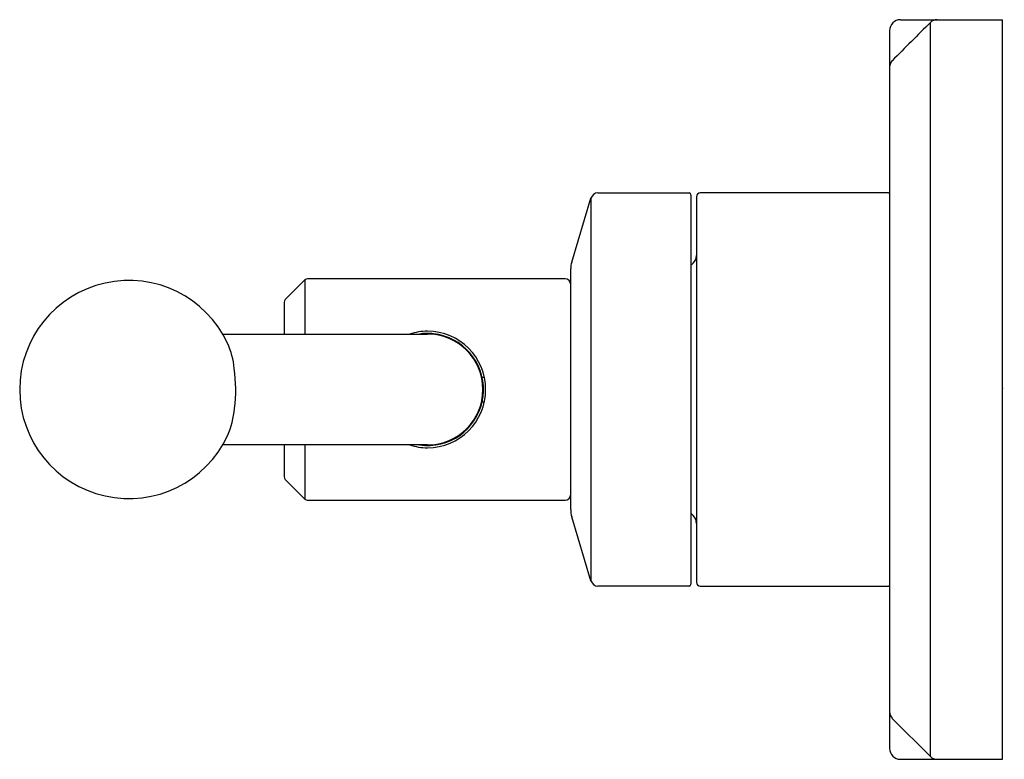
# Model space of a CAD drawing. Units: inches. Extents: x 6591.5 to 6596.83, y 287.57 to 291.57.
import ezdxf

# ---------------------------------------------------------------- set-up
doc = ezdxf.new("R2010")
doc.units = ezdxf.units.IN
doc.header["$LTSCALE"] = 0.64311
doc.header["$MEASUREMENT"] = 0
doc.layers.get('0').update_dxf_attribs({"color": 255, "linetype": 'CONTINUOUS'})
doc.layers.get('Defpoints').update_dxf_attribs({"linetype": 'CONTINUOUS'})
doc.styles.get("Standard").update_dxf_attribs({"font": 'txt', "width": 0.8})

msp = doc.modelspace()

# ---------------------------------------------------------------- linework, layer by layer
for p, q in [((6596.2654, 291.5712), (6596.8163, 291.5712)), ((6596.4279, 287.5859), (6596.4279, 291.5566)), ((6596.8163, 287.5712), (6596.8163, 291.5712)), ((6596.2063, 291.5122), (6596.2063, 287.6303)), ((6594.4873, 290.2596), (6594.5912, 290.6062)), ((6594.5912, 290.6062), (6594.5912, 288.5363)), ((6594.6289, 290.6342), (6595.1221, 290.6342)), ((6595.1321, 290.6242), (6595.1321, 288.5182)), ((6595.1621, 290.6142), (6595.1621, 288.5282)), ((6596.2013, 290.6342), (6595.1821, 290.6342)), ((6594.4815, 288.9218), (6594.4816, 290.2256)), ((6595.1445, 290.2541), (6595.1321, 290.2417)), ((6593.0439, 290.1639), (6592.9373, 290.0573)), ((6593.0439, 290.1639), (6593.0439, 289.8712)), ((6594.4515, 290.1697), (6593.0578, 290.1697)), ((6592.9315, 290.0434), (6592.9315, 289.8712)), ((6592.599, 289.8712), (6593.7065, 289.8712)), ((6594.0022, 289.6383), (6594.0143, 289.6383)), ((6594.0022, 289.5041), (6594.0143, 289.5041)), ((6593.7065, 289.2712), (6592.599, 289.2712)), ((6592.9315, 289.2712), (6592.9315, 289.0991)), ((6593.0439, 289.2712), (6593.0439, 288.9786)), ((6592.9373, 289.0852), (6593.0439, 288.9786)), ((6593.0578, 288.9728), (6594.4515, 288.9728)), ((6594.5912, 288.5363), (6594.4873, 288.8829)), ((6595.1321, 288.9023), (6595.1445, 288.8898)), ((6595.1221, 288.5082), (6594.6289, 288.5082)), ((6595.1821, 288.5082), (6596.2013, 288.5082)), ((6596.221, 287.7928), (6596.4279, 287.5859)), ((6596.2654, 287.5712), (6596.8163, 287.5712))]:
    msp.add_line(p, q)
for centre, radius, start, end in [((6596.2654, 291.5122), 0.0591, 90, 180), ((6611.6105, 276.167), 21.6183, 134.61219, 135.38781), ((6596.4636, 291.5204), 0.0508, 90.3878, 134.6122), ((6596.2573, 291.3138), 0.0511, 135.3878, 176.9363), ((6594.6289, 290.5949), 0.0394, 90, 163.3008), ((6595.1221, 290.6242), 0.01, 360, 90), ((6595.1821, 290.6142), 0.02, 90, 180), ((6596.2013, 290.6292), 0.005, 360, 90), ((6595.1021, 290.2966), 0.06, 315, 360), ((6594.587, 290.2256), 0.1054, 161.178, 179.9959), ((6592.091, 289.5712), 0.59, 25.0975, 334.9025), ((6593.0578, 290.15), 0.0197, 90, 135), ((6594.4515, 290.1397), 0.03, 0, 90), ((6592.9512, 290.0434), 0.0197, 135, 180), ((6593.7065, 289.5714), 0.3148, 89.9957, 107.7588), ((6593.7065, 289.577), 0.2974, 83.5245, 98.3992), ((6593.7065, 289.5712), 0.315, 270.0043, 89.9957), ((6593.7065, 289.5712), 0.3, 270, 90), ((6593.7065, 289.5712), 0.3031, 272.9193, 83.6545), ((6592.2252, 289.6427), 0.4383, 5.5246, 24.0781), ((6591.8485, 289.5689), 0.8211, 352.9446, 8.1205), ((6592.1205, 289.5303), 0.5465, 337.4804, 353.4593), ((6593.7065, 289.5711), 0.3148, 252.2426, 270.0043), ((6593.7063, 289.5634), 0.2953, 261.5913, 273.0494), ((6592.9512, 289.0991), 0.0197, 180, 225), ((6594.4515, 289.0028), 0.03, 270, 359.9998), ((6593.0578, 288.9925), 0.0197, 225, 270), ((6594.6184, 288.922), 0.1369, 180.09, 196.6296), ((6595.1021, 288.8474), 0.06, 360, 45), ((6594.6289, 288.5476), 0.0394, 196.6535, 270.0026), ((6595.1221, 288.5182), 0.01, 270.0026, 360), ((6595.1821, 288.5282), 0.02, 180, 270), ((6596.2013, 288.5132), 0.005, 270, 0), ((6596.2563, 287.8282), 0.05, 180.0177, 225), ((6596.2654, 287.6303), 0.0591, 180, 269.9997), ((6596.4633, 287.6212), 0.05, 225, 270)]:
    msp.add_arc(centre, radius, start, end)

# ---------------------------------------------------------------- texts
at = {"layer": 'Defpoints'}
for tag, p, s in [('TRADENAME', (6596.8166, 289.5731), ''), ('MODELNUMBER', (6596.8167, 289.5747), 'P34868-BV'), ('PRODUCT', (6596.8167, 289.5714), 'VALVE TRIM')]:
    msp.add_attdef(tag, p, s, height=0.001, dxfattribs=at)

doc.saveas('drawing.dxf')
